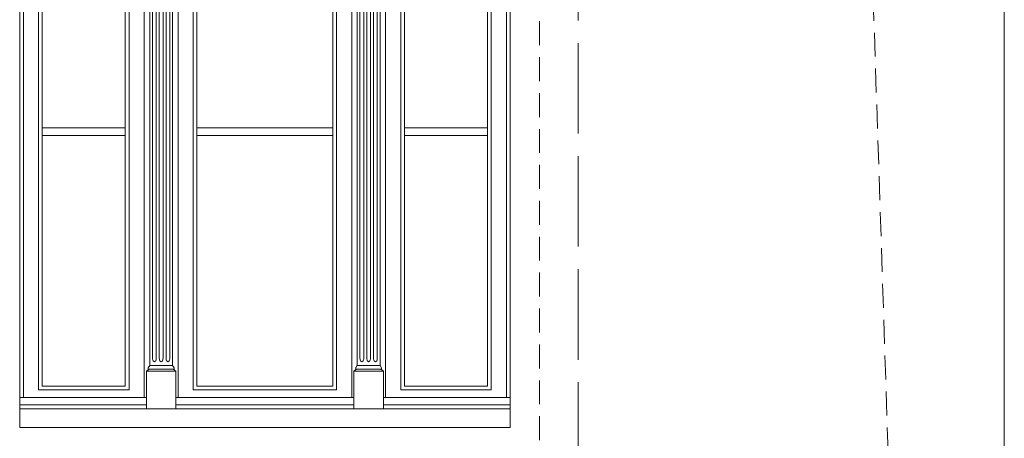
# Model space of a CAD drawing. Units: millimetres. Extents: x 0 to 2079094, y 0 to 6336587.
# Drawn here: x 1037187 to 1037448, y 3170319 to 3170430 of the extents above; entities that cross this region are included whole.
import ezdxf

# ---------------------------------------------------------------- set-up
doc = ezdxf.new("R2010")
doc.units = ezdxf.units.MM
doc.linetypes.add('ACAD_ISO02W100', pattern=[15, 12, -3])
doc.linetypes.add('HIDDEN', pattern=[9.525, 6.35, -3.175])
for name, color, linetype, lineweight in [('A-ELEWACJA-KRAWEDZIE', 2, 'Continuous', 20), ('KAMIENICE - demontaże', 44, 'HIDDEN', 0), ('KAMIENICE - Obróbki blacharskie', 1, 'Continuous', 13), ('KAMIENICE stolarka otwory', 91, 'Continuous', 15), ('KAMIENICE- Ściany główne', 130, 'Continuous', 20), ('projektowane', 1, 'Continuous', 5)]:
    doc.layers.add(name, color=color, linetype=linetype, lineweight=lineweight)

# ---------------------------------------------------------------- blocks, each defined once
blk = doc.blocks.new('o28')
at = {"layer": 'KAMIENICE stolarka otwory'}
for points in [[(-65, -274.18), (-130, -274.18), (-130, 0), (-65, 0)], [(-65, -274.18), (-130, -274.18), (-130, 0), (-65, 0)], [(-65, -274.18), (0, -274.18), (0, 0), (-65, 0)], [(-65, -274.18), (0, -274.18), (0, 0), (-65, 0)]]:
    blk.add_lwpolyline(points, dxfattribs=at)
at = {"layer": 'projektowane'}
for p, q in [((-129, -271.18), (-129, -128.2)), ((-1, -271.18), (-1, -128.2)), ((-96.41, -271.18), (-129, -271.18)), ((-88.59, -271.18), (-65, -271.18)), ((-41.41, -271.18), (-65, -271.18)), ((-33.59, -271.18), (-1, -271.18))]:
    blk.add_line(p, q, dxfattribs=at)
at = {"layer": 'projektowane', "lineweight": 0}
for p, q in [((-97, -132.65), (-97, -271.18)), ((-88, -132.65), (-88, -271.18)), ((-42, -132.65), (-42, -271.18)), ((-33, -132.65), (-33, -271.18))]:
    blk.add_line(p, q, dxfattribs=at)
at = {"layer": 'projektowane'}
for points in [[(-125, -269.18), (-101, -269.18), (-101, -132.2), (-125, -132.2)], [(-5, -269.18), (-29, -269.18), (-29, -132.2), (-5, -132.2)], [(-124, -201.69), (-102, -201.69), (-102, -199.69), (-124, -199.69)], [(-6, -201.69), (-28, -201.69), (-28, -199.69), (-6, -199.69)]]:
    blk.add_lwpolyline(points, close=True, dxfattribs=at)
for points in [[(-65, -269.18), (-84, -269.18), (-84, -132.2), (-65, -132.2)], [(-65, -269.18), (-46, -269.18), (-46, -132.2), (-65, -132.2)], [(-65, -199.69), (-83, -199.69), (-83, -201.69), (-65, -201.69)], [(-65, -199.69), (-47, -199.69), (-47, -201.69), (-65, -201.69)], [(-96.41, -273.18), (-130, -273.18), (-130, -271.18), (-96.41, -271.18)], [(-96.41, -273.18), (-96.41, -271.18)], [(-65, -273.18), (-88.59, -273.18), (-88.59, -271.18), (-65, -271.18)], [(-65, -273.18), (-41.41, -273.18), (-41.41, -271.18), (-65, -271.18)], [(-33.59, -273.18), (0, -273.18), (0, -271.18), (-33.59, -271.18)], [(-33.59, -273.18), (-33.59, -271.18)]]:
    blk.add_lwpolyline(points, dxfattribs=at)
at = {"layer": 'projektowane', "lineweight": 0}
for points in [[(-124, -268.18), (-102, -268.18), (-102, -133.2), (-124, -133.2)], [(-6, -268.18), (-28, -268.18), (-28, -133.2), (-6, -133.2)]]:
    blk.add_lwpolyline(points, close=True, dxfattribs=at)
for points in [[(-65, -268.18), (-83, -268.18), (-83, -133.2), (-65, -133.2)], [(-65, -268.18), (-47, -268.18), (-47, -133.2), (-65, -133.2)], [(-95.54, -138.81), (-95.54, -262.74)], [(-94.8, -260.74), (-94.8, -140.81)], [(-93.8, -260.74), (-93.8, -140.81)], [(-93, -260.74), (-93, -140.81)], [(-92, -260.74), (-92, -140.81)], [(-91.2, -260.74), (-91.2, -140.81)], [(-90.2, -260.74), (-90.2, -140.81)], [(-89.46, -138.81), (-89.46, -262.74)], [(-40.54, -138.81), (-40.54, -262.74)], [(-39.8, -260.74), (-39.8, -140.81)], [(-38.8, -260.74), (-38.8, -140.81)], [(-38, -260.74), (-38, -140.81)], [(-37, -260.74), (-37, -140.81)], [(-36.2, -260.74), (-36.2, -140.81)], [(-35.2, -260.74), (-35.2, -140.81)], [(-34.46, -138.81), (-34.46, -262.74)], [(-95.54, -262.74), (-95.91, -263.34)], [(-95.54, -262.74), (-92.96, -262.74)], [(-89.46, -262.74), (-92.96, -262.74)], [(-89.46, -262.74), (-89.09, -263.34)], [(-40.54, -262.74), (-40.91, -263.34)], [(-40.54, -262.74), (-37.04, -262.74)], [(-34.46, -262.74), (-37.04, -262.74)], [(-34.46, -262.74), (-34.09, -263.34)], [(-96.17, -264.18), (-96.41, -264.18), (-95.71, -263.7), (-92.96, -263.7)], [(-96.41, -274.18), (-96.41, -264.18), (-88.59, -264.18), (-88.59, -264.18), (-88.59, -274.18)], [(-88.83, -264.18), (-88.59, -264.18), (-89.29, -263.7), (-92.96, -263.7)], [(-41.17, -264.18), (-41.41, -264.18), (-40.71, -263.7), (-37.04, -263.7)], [(-33.59, -274.18), (-33.59, -264.18), (-41.41, -264.18), (-41.41, -264.18), (-41.41, -274.18)], [(-33.83, -264.18), (-33.59, -264.18), (-34.29, -263.7), (-37.04, -263.7)]]:
    blk.add_lwpolyline(points, dxfattribs=at)
for centre, start, end in [((-95.71, -263.46), 148.028, 270), ((-89.29, -263.46), 270, 31.972), ((-40.71, -263.46), 148.028, 270), ((-34.29, -263.46), 270, 31.972)]:
    blk.add_arc(centre, 0.24, start, end, dxfattribs=at)
at = {"layer": 'projektowane', "lineweight": 0, "extrusion": (0, 0, -1)}
for centre in [(-94.3, -260.74), (-92.5, -260.74), (-90.7, -260.74)]:
    blk.add_ellipse(centre, major_axis=(0, -1), ratio=0.5, start_param=4.712389, end_param=7.853982, dxfattribs=at)
at = {"layer": 'projektowane', "lineweight": 0}
for centre in [(-39.3, -260.74), (-37.5, -260.74), (-35.7, -260.74)]:
    blk.add_ellipse(centre, major_axis=(0, -1), ratio=0.5, start_param=4.712389, end_param=7.853982, dxfattribs=at)

msp = doc.modelspace()

# ---------------------------------------------------------------- linework, layer by layer
at = {"layer": 'A-ELEWACJA-KRAWEDZIE'}
msp.add_line((1037447.79249, 3168569.39989), (1037447.79249, 3170725.52052), dxfattribs=at)
at = {"layer": 'KAMIENICE - demontaże'}
for points in [[(1037370.30427, 3170749.878), (1037405.43687, 3170574.98058), (1037412.09967, 3170464.23293), (1037430.68228, 3169897.21859), (1037401.18837, 3169265.92463), (1037401.18837, 3168698.00384), (1037435.64769, 3168569.39989)], [(1037359.67639, 3168808.8355), (1037359.67639, 3168851.19961), (1037324.57071, 3168851.19961), (1037324.57071, 3170740.52052)], [(1037186.79249, 3170326.39989), (1037316.79249, 3170326.39989), (1037316.79249, 3170600.57639), (1037186.79249, 3170600.57639), (1037186.79249, 3170326.39989)], [(1037186.79249, 3170326.39989), (1037316.79249, 3170326.39989), (1037316.79249, 3170600.57639), (1037186.79249, 3170600.57639), (1037186.79249, 3170326.39989)], [(1037186.79249, 3170326.39989), (1037316.79249, 3170326.39989), (1037316.79249, 3170321.39989), (1037186.79249, 3170321.39989), (1037186.79249, 3170326.39989)]]:
    msp.add_lwpolyline(points, dxfattribs=at)
at = {"layer": 'KAMIENICE - Obróbki blacharskie'}
msp.add_lwpolyline([(1037186.79249, 3170326.39989), (1037316.79249, 3170326.39989), (1037316.79249, 3170321.39989), (1037186.79249, 3170321.39989), (1037186.79249, 3170326.39989)], dxfattribs=at)
at = {"layer": 'KAMIENICE- Ściany główne', "linetype": 'ACAD_ISO02W100', "ltscale": 2}
msp.add_line((1037334.79249, 3168569.39989), (1037334.79249, 3170740.52052), dxfattribs=at)

# ---------------------------------------------------------------- block references
at = {"layer": 'projektowane'}
msp.add_blockref('o28', (1037316.79249, 3170600.57639), dxfattribs=at)

doc.saveas('drawing.dxf')
